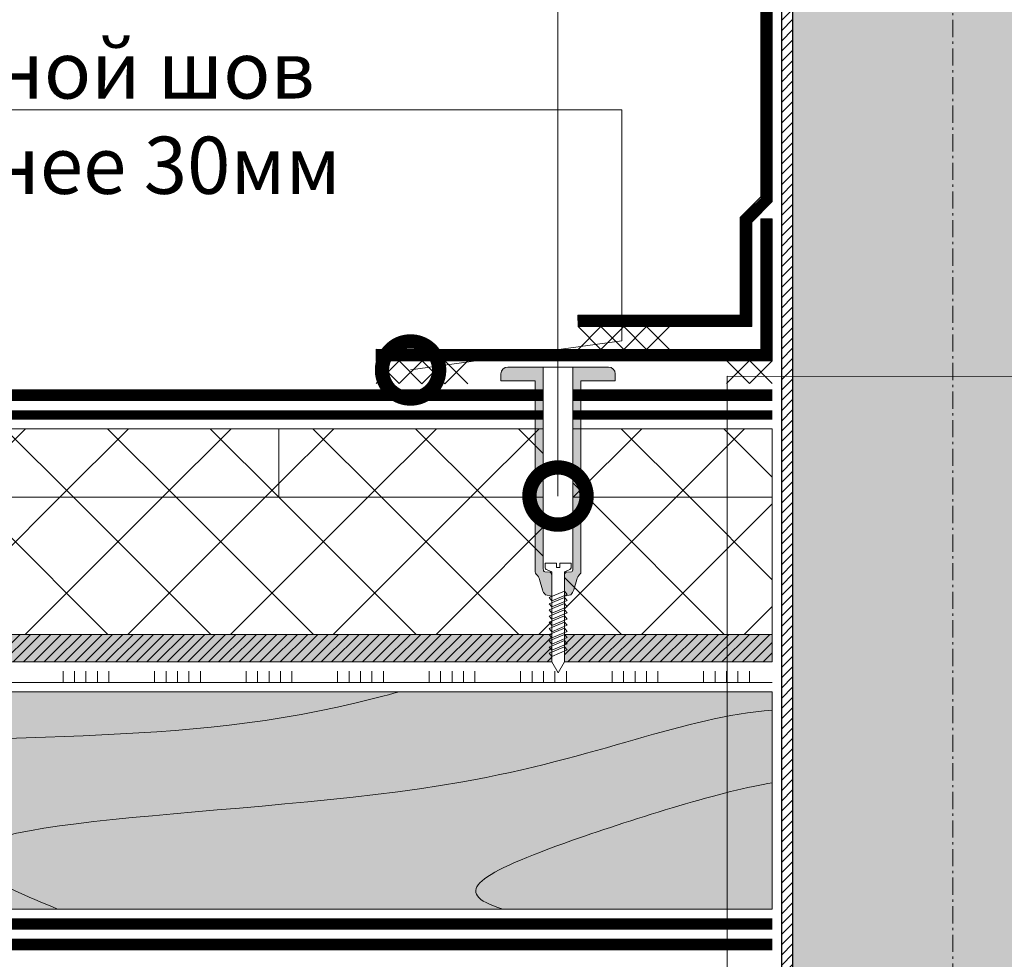
# Model space of a CAD drawing. Units: millimetres. Extents: x 259701 to 349231, y -19226 to 3115.
# Drawn here: x 309193 to 309623, y -7757 to -7346 of the extents above; entities that cross this region are included whole.
import ezdxf
from ezdxf import colors
from ezdxf.entities.mleader import LeaderData, LeaderLine
from ezdxf.math import Vec2, Vec3

# ---------------------------------------------------------------- set-up
doc = ezdxf.new("R2010")
doc.units = ezdxf.units.MM
for name, pattern in [('пунктирнаяX2', [12.7, 0, -12.7]), ('Штрих-пунктирная', [20, 7.5, -2, 1, -2, 7.5]), ('штриховая 50', [1, 0.5, -0.5])]:
    doc.linetypes.add(name, pattern=pattern)
doc.layers.get('0').update_dxf_attribs({"lineweight": 30})
doc.layers.add('TN-АННОТАЦИИ', color=7, linetype='Continuous', lineweight=20, true_color=0x000000)
doc.layers.add('TN-АННОТАЦИИ @ 10', color=7, linetype='Continuous', lineweight=20, true_color=0x000000)
for name, color, linetype, lineweight in [('TN-Геотекстиль иглопробивной', 252, 'Штрих-пунктирная', 30), ('TN-ГИДРОИЗОЛЯЦИЯ ПВХ', 5, 'Continuous', 15), ('TN-ДЕРЕВО', 54, 'Continuous', 30), ('TN-КОНТРБРУС', 30, 'Continuous', 30), ('TN-КРЕПЕЖ', 7, 'Continuous', 15), ('TN-УТЕПЛИТЕЛЬ PIR', 150, 'Continuous', 15), ('TN-УТЕПЛИТЕЛЬ XPS', 252, 'Continuous', 15), ('Ветровлагозащита', 192, 'Continuous', 25), ('Крепеж', 251, 'Continuous', 15), ('ТН_Клей', 1, 'Continuous', 15)]:
    doc.layers.add(name, color=color, linetype=linetype, lineweight=lineweight)
doc.styles.add('Arial', font='ariali.ttf')
doc.styles.add('TN-Текст', font='isocpeur.ttf')
doc.styles.add('TN-Текст-Аннотативный', font='isocpeur.ttf')
pattern_1 = [(44.99999999999999, (-8014.484103923663, 1069.266102095491), (-22.45064030267288, 22.45064030267289), []), (135, (-8014.484103923663, 1069.266102095491), (-22.45064030267289, -22.45064030267288), [])]

# ---------------------------------------------------------------- blocks, each defined once
blk = doc.blocks.new('*U160')
at = {"color": 252, "lineweight": 0, "ltscale": 100, "style": 'Arial', "flags": 9}
for tag, p in [('ТИП', (-24.04878013478674, -63.64416535737472)), ('ОПИСАНИЕ', (5.910105907850532, -65.21424404466185))]:
    blk.add_attdef(tag, p, '', height=25, rotation=267.0000000000022, dxfattribs=at)
at = {"color": 251, "lineweight": 0}
blk.add_wipeout([(-80.78307803753079, 11.441484095807702), (-81.3797079387246, 0.05710739960897104), (-83.04582580891194, 0.14442493721287208), (-83.8575561909646, 0.4351066904864771), (-84.3751523260309, 1.1246691139101452), (-85.1225888511317, 3.1572432797553307), (-124.43146152541253, 5.217334002688917), (-129.0548454492955, 8.263477855738602), (-124.13838017052274, 10.809659397360507), (-84.82950749617189, 8.749568674372254), (-83.87370365253312, 10.69287979488837), (-83.28686406281287, 11.324561194612738), (-82.44919590775771, 11.528801633410021)], dxfattribs=at)
at = {"color": 7}
blk.add_lwpolyline([(-124.1383801705225, 10.80965939736054), (-129.0548454492955, 8.263477855738596), (-124.4314615254125, 5.217334002688931)], dxfattribs=at)
for points in [[(-121.6910859204068, 10.68140261344146), (-119.2455741299182, 3.844044053112058), (-117.7899232294009, 4.869266202593614), (-120.2354350198896, 11.706624762923)], [(-118.9947861765694, 10.54009553158562), (-116.5492743860808, 3.702736971256217), (-115.0936234855635, 4.727959120737772), (-117.5391352760522, 11.56531768106716)], [(-116.2984864327321, 10.39878844972978), (-113.8529746422435, 3.561429889400375), (-112.3973237417262, 4.586652038881931), (-114.8428355322149, 11.42401059921132)], [(-113.6021866888947, 10.25748136787394), (-111.1566748984061, 3.420122807544534), (-109.7010239978888, 4.445344957026089), (-112.1465357883775, 11.28270351735548)], [(-110.9058869450574, 10.1161742860181), (-108.4603751545688, 3.278815725688692), (-107.0047242540515, 4.304037875170247), (-109.4502360445401, 11.14139643549964)], [(-108.20958720122, 9.974867204162255), (-105.7640754107314, 3.137508643832851), (-104.3084245102141, 4.162730793314406), (-106.7539363007028, 11.0000893536438)], [(-105.5132874573827, 9.833560122306412), (-103.0677756668941, 2.99620156197701), (-101.6121247663768, 4.021423711458565), (-104.0576365568654, 10.85878227178796)], [(-102.8169877135453, 9.692253040450572), (-100.3714759230567, 2.854894480121168), (-98.9158250225394, 3.880116629602724), (-101.3613368130281, 10.71747518993211)], [(-100.120687969708, 9.550945958594731), (-97.67517617921933, 2.713587398265327), (-96.21952527870204, 3.738809547746882), (-98.66503706919073, 10.57616810807627)], [(-97.42438822587062, 9.409638876738889), (-94.97887643538198, 2.572280316409485), (-93.52322553486468, 3.597502465891041), (-95.96873732535337, 10.43486102622043)]]:
    blk.add_lwpolyline(points, close=True, dxfattribs=at)
at = {"color": 251, "lineweight": 0}
blk.add_wipeout([(-86.18042920191752, 8.820367480955724), (-84.89910641785269, 9.422082563060906), (-84.66612848987333, 11.777217659900867), (-84.10091160631609, 12.238730585052382), (-83.38480570582064, 12.378932742010445), (4.834016622007823, 7.755580172818338), (4.053786237378716, -5.221370183338133), (-84.06517313697839, -0.6032512097990592), (-84.76270101840993, -0.3889636456107355), (-85.27658034789522, 0.12910231569906117), (-85.26210334594896, 2.495688560825401), (-85.77598267543733, 3.0137545221381323), (-86.47351055687434, 3.228042086337865), (-85.12258885113164, 3.1572432797553613), (-84.3751523260307, 1.1246691139101586), (-83.8575561909644, 0.43510669048649975), (-83.04582580891795, 0.1444249372132287), (-81.37970793872445, 0.057107399609007015), (-81.11802815748507, 5.050255073380594), (-83.11528722699424, 5.154926985866402), (-83.0420168882324, 6.55300833454862), (-81.0447578187545, 6.44833642206445), (-80.7830780375306, 11.441484095807706), (-82.44919590774528, 11.528801633413), (-83.28686406281275, 11.32456119461276), (-83.87370365253288, 10.69287979488836), (-84.82950749617183, 8.749568674372254)], dxfattribs=at)
h = blk.add_hatch(color=1)
h.dxf.hatch_style = 1
edge = h.paths.add_edge_path()
edge.add_line((4.734153668536339, 7.760813768471386), (-83.38480570582063, 12.37893274201045))
edge.add_arc((-83.46330964018308, 10.88098843988493), 1.499999999993562, 87.00000000006196, 143.3099324741075)
edge.add_line((-84.6661284898734, 11.77721765990085), (-84.8991064178527, 9.42208256306095))
edge.add_arc((-86.10192526755301, 10.318311783089), 1.500000000008822, 266.9999999999137, 323.3099324739637, ccw=False)
edge.add_line((-86.18042920192015, 8.820367480948455), (-95.3650490878359, 9.30171301272781))
edge.add_line((-95.3650490878359, 9.30171301272781), (-94.63630258262074, 12.05119257511031))
edge.add_arc((-91.29064955082391, 8.335468447719503), 5.000000000004546, 102.94539590092751, 131.9999999999922, ccw=False)
edge.add_line((-92.41076133527102, 13.20838847480677), (-87.84108350418492, 14.25879561493681))
edge.add_arc((-88.96119528863005, 19.13171564202005), 5.000000000000173, 282.9453959009158, 312.0000000000053)
edge.add_line((-85.6155422568353, 15.41599151463326), (-85.46366585362686, 15.55274164231556))
edge.add_arc((-84.45996994409012, 14.43802440409973), 1.499999999998774, 86.99999999989899, 131.9999999999629, ccw=False)
edge.add_line((-84.38146600972313, 15.93596870623022), (-0.9745847396654881, 11.56479928194554))
edge.add_line((-0.9745847396654949, 11.56479928194554), (-0.1895453960219322, 26.54424230326418))
edge.add_line((-0.1895453960219322, 26.54424230326418), (2.8063432082418, 26.38723443453546))
edge.add_arc((2.649335339513083, 23.39134583027174), 3.000000000000002, -2.999999999997783, 87.00000000000222, ccw=False)
edge.add_line((5.645223943776812, 23.23433796154302), (3.342441869081759, -20.70536156765795))
edge.add_arc((0.3465532648214737, -20.54835369893306), 2.999999999996362, 267.0000000000718, 357.00000000007185, ccw=False)
edge.add_line((0.1895453960965865, -23.54424230319334), (-2.806343208167141, -23.38723443446463))
edge.add_line((-2.806343208167141, -23.38723443446463), (-2.021303864530846, -8.407791413145603))
edge.add_line((-2.021303864530846, -8.407791413145603), (-85.42818513458856, -4.036621988860908))
edge.add_arc((-85.34968120022374, -2.5386776867392), 1.499999999989882, 221.9999999999005, 266.99999999996436, ccw=False)
edge.add_line((-86.46439843843406, -3.542373596268784), (-86.60114856611635, -3.390497193060341))
edge.add_arc((-90.31687269350346, -6.736150224854748), 5.000000000000177, 41.99999999999996, 71.05460409908953)
edge.add_line((-88.693538156556, -2.007008127057789), (-93.12838537018709, -0.4846938258359099))
edge.add_arc((-91.50505083323722, 4.244448271964686), 5.000000000004406, 222.0000000000122, 251.0546040990769, ccw=False)
edge.add_line((-95.22077496062676, 0.8987952401666561), (-95.65813044279591, 3.709387618107276))
edge.add_line((-95.65813044279591, 3.709387618107276), (-86.47351055687291, 3.228042086327526))
edge.add_arc((-86.55201449123867, 1.730097784193691), 1.500000000002042, 30.69006752590269, 86.99999999995288, ccw=False)
edge.add_line((-85.26210334594897, 2.495688560825418), (-85.27658034789523, 0.1291023156990638))
edge.add_arc((-83.9866692026128, 0.894693092326214), 1.499999999993466, 210.690067525894, 266.9999999999395)
edge.add_line((-84.06517313697846, -0.6032512097990361), (4.053786237378588, -5.221370183338103))
edge.add_line((4.053786237378583, -5.221370183338103), (4.734153668536339, 7.760813768471386))
at = {"color": 1}
blk.add_lwpolyline([(4.734153668536339, 7.760813768471386), (-83.38480570582063, 12.37893274201045, 0.2507648909334279), (-84.6661284898734, 11.77721765990085), (-84.8991064178527, 9.42208256306095, -0.2507648909334494), (-86.18042920192015, 8.820367480948455), (-95.3650490878359, 9.30171301272781), (-94.63630258262074, 12.05119257511031, -0.1274581865797317), (-92.41076133527102, 13.20838847480677), (-87.84108350418492, 14.25879561493681, 0.1274581865798418), (-85.6155422568353, 15.41599151463326), (-85.46366585362686, 15.55274164231556, -0.198912367379948), (-84.38146600972313, 15.93596870623022), (-0.9745847396654949, 11.56479928194554), (-0.1895453960219322, 26.54424230326418), (2.8063432082418, 26.38723443453546, -0.414213562373095), (5.645223943776812, 23.23433796154302), (3.342441869081759, -20.70536156765795, -0.414213562373095), (0.1895453960965865, -23.54424230319334), (-2.806343208167141, -23.38723443446463), (-2.021303864530846, -8.407791413145603), (-85.42818513458856, -4.036621988860908, -0.198912367379948), (-86.46439843843406, -3.542373596268784), (-86.60114856611635, -3.390497193060341, 0.1274581865798418), (-88.693538156556, -2.007008127057789), (-93.12838537018709, -0.4846938258359099, -0.1274581865797317), (-95.22077496062676, 0.8987952401666561), (-95.65813044279591, 3.709387618107276), (-86.47351055687291, 3.228042086327526, -0.2507648909334494), (-85.26210334594897, 2.495688560825418), (-85.27658034789523, 0.1291023156990638, 0.2507648909334279), (-84.06517313697846, -0.6032512097990361), (4.053786237378583, -5.221370183338103)], format="xyb", close=True, dxfattribs=at)
at = {"color": 7}
blk.add_lwpolyline([(-124.4314615254125, 5.217334002688931), (-85.1225888511316, 3.157243279755371), (-84.37515232603069, 1.124669113910164, 0.3000622232486483), (-83.04582580891186, 0.1444249372129152), (-81.37970793869964, 0.05710739960771782), (-81.11802815748511, 5.050255073380606), (-83.11528722699411, 5.154926985870044), (-83.04201688825277, 6.553008334549696), (-81.04475781874517, 6.448336422034823), (-80.78307803753064, 11.44148409580769), (-82.44919590775764, 11.52880163341002, 0.3000622232492791), (-83.87370365253638, 10.69287979488134), (-84.82950749617179, 8.749568674372284), (-124.1383801705226, 10.80965939736051)], format="xyb", dxfattribs=at)
blk = doc.blocks.new('*U162')
at = {"color": 1, "ltscale": 100}
for points in [[(10, 0), (10, 5)], [(15, 0), (15, 5)], [(20, 0), (20, 5)], [(25, 0), (25, 5)], [(30, 0), (30, 5)], [(50, 6.531449595452553e-16), (50, 5.000000000000001)], [(55, 6.531449595452553e-16), (55, 5.000000000000001)], [(60, 6.531449595452553e-16), (60, 5.000000000000001)], [(65, 6.531449595452553e-16), (65, 5.000000000000001)], [(70, 6.531449595452553e-16), (70, 5.000000000000001)], [(90, 1.306289919090511e-15), (90, 5.000000000000001)], [(95, 1.306289919090511e-15), (95, 5.000000000000001)], [(100, 1.306289919090511e-15), (100, 5.000000000000001)], [(105, 1.306289919090511e-15), (105, 5.000000000000001)], [(110, 1.306289919090511e-15), (110, 5.000000000000001)], [(130, 1.959434878635766e-15), (130, 5.000000000000002)], [(135, 1.959434878635766e-15), (135, 5.000000000000002)], [(140, 1.959434878635766e-15), (140, 5.000000000000002)], [(145, 1.959434878635766e-15), (145, 5.000000000000002)], [(150, 1.959434878635766e-15), (150, 5.000000000000002)], [(170, 2.612579838181021e-15), (170, 5.000000000000003)], [(175, 2.612579838181021e-15), (175, 5.000000000000003)], [(180, 2.612579838181021e-15), (180, 5.000000000000003)], [(185, 2.612579838181021e-15), (185, 5.000000000000003)], [(190, 2.612579838181021e-15), (190, 5.000000000000003)], [(210, 3.265724797726277e-15), (210, 5.000000000000004)], [(215, 3.265724797726277e-15), (215, 5.000000000000004)], [(220, 3.265724797726277e-15), (220, 5.000000000000004)], [(225, 3.265724797726277e-15), (225, 5.000000000000004)], [(230, 3.265724797726277e-15), (230, 5.000000000000004)], [(250, 3.918869757271532e-15), (250, 5.000000000000004)], [(255, 3.918869757271532e-15), (255, 5.000000000000004)], [(260, 3.918869757271532e-15), (260, 5.000000000000004)], [(265, 3.918869757271532e-15), (265, 5.000000000000004)], [(270, 3.918869757271532e-15), (270, 5.000000000000004)], [(290, 4.572014716816787e-15), (290, 5.000000000000004)], [(295, 4.572014716816787e-15), (295, 5.000000000000004)], [(300, 4.572014716816787e-15), (300, 5.000000000000004)], [(305, 4.572014716816787e-15), (305, 5.000000000000004)], [(310, 4.572014716816787e-15), (310, 5.000000000000004)], [(557.0992821569705, 6.647371104382926e-15), (0, -2.449293598294707e-15)]]:
    blk.add_lwpolyline(points, dxfattribs=at)
blk = doc.blocks.new('_DotSmall')
at = {"color": 0, "linetype": 'ByBlock', "const_width": 0.5}
blk.add_lwpolyline([(-0.0625, 0, 1), (0.0625, 0, 1)], format="xyb", close=True, dxfattribs=at)

msp = doc.modelspace()

# ---------------------------------------------------------------- hatches: boundary and pattern name
at = {"lineweight": 13}
h = msp.add_hatch(dxfattribs=at)
h.set_pattern_fill('ANSI31', color=256)
h.set_pattern_definition([(45, (277702.2522004542, -9462.930325350415), (-2.245064030267288, 2.245064030267288), [])])
h.paths.add_polyline_path([(309530.5727541231, -7098.762816033595), (309525.5727541232, -7098.762816033595), (309525.5727071431, -8229.91754009666), (309530.5727071431, -8229.917540096656)])
at = {"linetype": 'Continuous', "lineweight": 15}
h = msp.add_hatch(color=256, dxfattribs=at)
h.dxf.hatch_style = 1
h.set_gradient(color1=(147, 149, 152), name='CYLINDER')
h.paths.add_polyline_path([(309530.5727541231, -7098.762825216127), (309600.572815565, -7098.762839523541), (309608.920706115, -7098.762848238737), (309620.5728625451, -7098.762849243176), (309670.5727306332, -7098.762856128404), (309670.5727658682, -8250.5236263401), (309530.5727423782, -8250.523615144788)])
at = {"layer": 'TN-ДЕРЕВО', "lineweight": 0, "true_color": 0xfeeab9}
h = msp.add_hatch(color=254, dxfattribs=at)
h.dxf.hatch_style = 1
h.paths.add_polyline_path([(309003.9118336022, -7614.755296378458), (309521.572728252, -7614.755296378449), (309521.572728252, -7626.755296378449), (309003.9118336022, -7626.755296378458)])
at = {"layer": 'TN-ДЕРЕВО', "lineweight": 0, "transparency": 33554559}
h = msp.add_hatch(dxfattribs=at)
h.set_pattern_fill('ANSI31', color=0)
h.set_pattern_definition([(45, (43200.65735537972, -10337.18355408278), (-2.245064030267288, 2.245064030267288), [])])
h.paths.add_polyline_path([(309003.9118336022, -7614.755296378458), (309521.572728252, -7614.755296378449), (309521.572728252, -7626.755296378449), (309003.9118336022, -7626.755296378458)])
at = {"layer": 'TN-ДЕРЕВО', "lineweight": 0, "true_color": 0xfeeab9, "transparency": 33554559}
h = msp.add_hatch(color=254, dxfattribs=at)
h.dxf.hatch_style = 1
h.paths.add_polyline_path([(309521.572728252, -7639.760546426615), (308983.3057534685, -7639.756122320337), (308983.3057534685, -7734.746921906973), (309521.572728252, -7734.751346013251)])
at = {"layer": 'TN-УТЕПЛИТЕЛЬ XPS', "lineweight": 0, "true_color": 0x000000, "transparency": 33554559}
h = msp.add_hatch(dxfattribs=at)
h.set_pattern_fill('ANSI37', color=18, scale=10, angle=-1.272221872585407e-14)
h.set_pattern_definition(pattern_1)
h.paths.add_polyline_path([(309003.9118336022, -7524.755296378456), (309305.9118336022, -7524.755296378456), (309305.9118336022, -7554.755296378456), (309003.9118336022, -7554.755296378456)])
h = msp.add_hatch(dxfattribs=at)
h.set_pattern_fill('ANSI37', color=18, scale=10, angle=-1.272221872585407e-14)
h.set_pattern_definition(pattern_1)
h.paths.add_polyline_path([(309305.9118336022, -7524.755296378456), (309521.5727282521, -7524.755296378464), (309521.5727282521, -7554.755296378464), (309305.9118336022, -7554.755296378456)])
h = msp.add_hatch(dxfattribs=at)
h.set_pattern_fill('ANSI37', color=18, scale=10, angle=-1.272221872585407e-14)
h.set_pattern_definition(pattern_1)
h.paths.add_polyline_path([(309127.131165898, -7554.755296378451), (309521.5727282521, -7554.755296378442), (309521.5727282521, -7614.755296378455), (309127.131165898, -7614.755296378464)])

# ---------------------------------------------------------------- linework, layer by layer
at = {"linetype": 'Штрих-пунктирная', "lineweight": 15}
msp.add_lwpolyline([(309600.5727071431, -8328.538435003931), (309600.5727541232, -7038.299342486753)], dxfattribs=at)
msp.add_lwpolyline([(309530.5727541231, -7098.762816033595), (309525.5727541232, -7098.762816033595), (309525.5727071431, -8229.91754009666), (309530.5727071431, -8229.917540096656)], close=True)
at = {"layer": 'TN-Геотекстиль иглопробивной', "const_width": 4}
msp.add_lwpolyline([(309003.9118336022, -7518.755305987914), (309521.572728252, -7518.755305987923)], dxfattribs=at)
at = {"layer": 'TN-ГИДРОИЗОЛЯЦИЯ ПВХ', "linetype": 'Continuous'}
for p, q in [((309521.572731385, -7425.481035361341), (309521.5727313913, -7308.481034510931)), ((309516.572731385, -7423.409967551996), (309516.5727313913, -7310.552102322827)), ((309507.5709678199, -7432.411731132668), (309516.572731385, -7423.409967551996)), ((309516.572731385, -7423.409967551996), (309521.572731385, -7425.481035361341)), ((309512.5744949722, -7434.479271789629), (309521.572731385, -7425.481035361341)), ((309507.5685420852, -7475.13192178777), (309507.5709678199, -7432.411731132668)), ((309507.5709678199, -7432.411731132668), (309512.5744949722, -7434.479271789629)), ((309516.5727313914, -7432.985245191323), (309521.5727313914, -7432.985245191323)), ((309516.5727313912, -7490.108221454748), (309516.5727313914, -7432.985245191323)), ((309521.5727313912, -7495.025582517641), (309521.5727313914, -7432.985245191323)), ((309512.5769207068, -7480.04914320697), (309512.5744949722, -7434.479271789629)), ((309436.5828954761, -7475.09087964727), (309436.6662172378, -7480.09018534747)), ((309436.5828954761, -7475.09087964727), (309507.5685420852, -7475.13192178777)), ((309507.5685420852, -7475.13192178777), (309512.5769207068, -7480.04914320697)), ((309436.6662172378, -7480.09018534747), (309512.5769207068, -7480.04914320697)), ((309348.3783071983, -7490.067249136095), (309348.46162896, -7495.066554836294)), ((309348.3783071983, -7490.067249136095), (309516.5727313912, -7490.108221454748)), ((309516.5727313912, -7490.108221454748), (309521.5727313912, -7495.025582517641)), ((309348.46162896, -7495.066554836294), (309521.5727313912, -7495.025582517641))]:
    msp.add_line(p, q, dxfattribs=at)
at = {"layer": 'TN-ГИДРОИЗОЛЯЦИЯ ПВХ', "linetype": 'пунктирнаяX2'}
for p, q in [((309519.072731385, -7424.445501456668), (309519.0727313913, -7309.516568416881)), ((309510.0727313961, -7433.44550146115), (309519.072731385, -7424.445501456668)), ((309519.0727313912, -7492.566901986194), (309519.0727313914, -7432.985245191323)), ((309510.0727313961, -7477.59053249737), (309510.0727313961, -7433.44550146115)), ((309436.6245563569, -7477.59053249737), (309510.0727313961, -7477.59053249737)), ((309348.4199680792, -7492.566901986194), (309519.0727313912, -7492.566901986194))]:
    msp.add_line(p, q, dxfattribs=at)
at = {"layer": 'TN-ГИДРОИЗОЛЯЦИЯ ПВХ', "linetype": 'штриховая 50', "ltscale": 10, "const_width": 5}
for points in [[(309436.6245563569, -7477.59053249737), (309510.0727313961, -7477.59053249737), (309510.0727313961, -7433.44550146115), (309519.072731385, -7424.445501456668), (309519.0727313913, -7309.516568416881), (309510.0727313914, -7300.516568417179), (309510.0727313914, -7249.481034511233)], [(309348.4199680792, -7492.566901986194), (309519.0727313912, -7492.566901986194), (309519.0727313914, -7432.985245191323)], [(309003.9118336022, -7510.10090161536), (309521.572728252, -7510.100901615357)]]:
    msp.add_lwpolyline(points, dxfattribs=at)
at = {"layer": 'TN-ДЕРЕВО', "color": 0, "lineweight": 0}
msp.add_lwpolyline([(309003.9118336022, -7614.755296378458), (309521.572728252, -7614.755296378449), (309521.572728252, -7626.755296378449), (309003.9118336022, -7626.755296378458)], close=True, dxfattribs=at)
at = {"layer": 'TN-ДЕРЕВО', "color": 0, "lineweight": 0, "transparency": 33554534}
msp.add_lwpolyline([(308983.3057534685, -7734.751346013239), (309521.570240121, -7734.75529637845), (309521.572728252, -7639.760546426615), (308983.3057534686, -7639.751698214071)], close=True, dxfattribs=at)
at = {"layer": 'TN-ДЕРЕВО', "color": 0, "lineweight": 0, "transparency": 33554559}
for points, knots in [([(309358.4902784413, -7639.751061912344), (309352.146773066, -7641.512955908198), (309259.1337416738, -7665.965990644412), (309159.243956014, -7653.088391466886), (309004.2819483668, -7674.861900777934), (308983.3057534686, -7680.18169211876)], [273.4751993515242, 273.4751993515242, 273.4751993515242, 273.4751993515242, 293.6144511851621, 570.9799697471991, 639.3336986568452, 639.3336986568452, 639.3336986568452, 639.3336986568452]), ([(309521.5720103153, -7647.879774564853), (309483.0893240754, -7650.568463368062), (309386.5732883959, -7697.292674590962), (309115.4029041039, -7692.842768929846), (309195.4124778155, -7729.209962654464), (309209.170516988, -7734.752758151426)], [148.137844860248, 148.137844860248, 148.137844860248, 148.137844860248, 283.9220584516892, 496.469385961269, 535.891330968365, 535.891330968365, 535.891330968365, 535.891330968365]), ([(309521.5714841865, -7679.597806713214), (309501.5705815691, -7682.64926097009), (309402.7612262337, -7713.389936217885), (309379.726501458, -7727.509554294247), (309403.8036214014, -7734.75433953249)], [148.137844860248, 148.137844860248, 148.137844860248, 148.137844860248, 283.9220584516892, 485.2410575724494, 485.2410575724494, 485.2410575724494, 485.2410575724494])]:
    msp.add_open_spline(points, degree=3, knots=knots, dxfattribs=at)
at = {"layer": 'TN-КОНТРБРУС', "linetype": 'пунктирнаяX2', "transparency": 33554534}
msp.add_line((309521.5857810046, -7741.25999880894), (309003.9118341143, -7741.259998808938), dxfattribs=at)
at = {"layer": 'TN-КОНТРБРУС', "ltscale": 10, "transparency": 33554534, "const_width": 5}
msp.add_lwpolyline([(309521.5857810046, -7741.25999880894), (309003.9118341143, -7741.259998808932)], dxfattribs=at)
at = {"layer": 'TN-УТЕПЛИТЕЛЬ PIR', "color": 18, "lineweight": 9, "true_color": 0x000000, "transparency": 33554559}
for points in [[(309003.9118336022, -7524.755296378456), (309305.9118336022, -7524.755296378456), (309305.9118336022, -7554.755296378456), (309003.9118336022, -7554.755296378456)], [(309305.9118336022, -7524.755296378456), (309521.5727282521, -7524.755296378464), (309521.5727282521, -7554.755296378464), (309305.9118336022, -7554.755296378456)], [(309127.131165898, -7554.755296378451), (309521.5727282521, -7554.755296378442), (309521.5727282521, -7614.755296378455), (309127.131165898, -7614.755296378464)]]:
    msp.add_lwpolyline(points, close=True, dxfattribs=at)
at = {"layer": 'Ветровлагозащита', "ltscale": 10, "const_width": 5}
msp.add_lwpolyline([(309521.572728252, -7750.255296378449), (309003.9118336022, -7750.255296378447)], dxfattribs=at)
at = {"layer": 'Крепеж', "color": 1}
for points in [[(309446.6662135505, -7480.098772964082), (309436.6576296212, -7490.090181660113)], [(309436.6662172378, -7480.09018534747), (309446.6576259338, -7490.098769276718)], [(309456.666209863, -7480.107360580687), (309446.6576259338, -7490.098769276718)], [(309446.6662135505, -7480.098772964075), (309456.6576222464, -7490.107356893326)], [(309466.6662061757, -7480.115948197295), (309456.6576222464, -7490.107356893326)], [(309456.666209863, -7480.10736058068), (309466.6576185591, -7490.115944509931)], [(309476.6662024884, -7480.1245358139), (309466.6576185591, -7490.115944509931)], [(309466.6662061757, -7480.115948197288), (309476.6576148717, -7490.124532126536)], [(309358.4616252726, -7495.075142452906), (309348.4530413434, -7505.066551148937)], [(309348.46162896, -7495.066554836294), (309358.453037656, -7505.075138765542)], [(309368.4616215853, -7495.083730069511), (309358.453037656, -7505.075138765542)], [(309358.4616252726, -7495.075142452899), (309368.4530339687, -7505.08372638215)], [(309378.461617898, -7495.09231768612), (309368.4530339687, -7505.08372638215)], [(309368.4616215853, -7495.083730069504), (309378.4530302814, -7505.092313998755)], [(309388.4616142105, -7495.100905302725), (309378.4530302814, -7505.092313998755)], [(309378.461617898, -7495.092317686112), (309388.453026594, -7505.10090161536)], [(309511.5727350785, -7495.016994901036), (309501.5641511492, -7505.008403597067)], [(309501.5727387659, -7495.00840728442), (309511.5641474619, -7505.016991213672)], [(309521.5727313912, -7495.025582517641), (309511.5641474619, -7505.016991213672)], [(309511.5727350785, -7495.016994901029), (309521.5641437746, -7505.025578830277)]]:
    msp.add_lwpolyline(points, dxfattribs=at)

# ---------------------------------------------------------------- block references
at = {"layer": 'ТН_Клей', "ltscale": 100, "xscale": -1}
msp.add_blockref('*U162', (309521.572728252, -7635.755296378449), dxfattribs=at)

# ---------------------------------------------------------------- texts
at = {"layer": 'TN-АННОТАЦИИ', "color": 0, "insert": (308909.8632032101, -5740.693025081088), "char_height": 25, "attachment_point": 1, "style": 'TN-Текст-Аннотативный'}
msp.add_mtext_dynamic_manual_height_columns('\\pi-75,l100,t100;{\\C256;1.^IПредусмотреть увеличение уклона к воронке до 5% в радиусе не менее 500 мм вокруг нее. Рекомендуется предусматривать заглубление воронки на 20-30 мм относительно уровня кровли.\\P2.^IСоединение водосточной воронки с канализационной трубой осуществляется, например, с помощью электросварной соединительной муфты. Данный элемент подбирается и поставляется сторонними производителями. Узел соединения необходимо выполнять в соответствии с проектом и технологией монтажа производителя.}', width=1827.457261630363, gutter_width=20358.2008057565, heights=[0], dxfattribs=at)

# ---------------------------------------------------------------- leaders
at = {"layer": 'TN-АННОТАЦИИ @ 10'}
ml = msp.add_multileader_mtext('Standard', dxfattribs=at)
ml.set_content('Сварной шов \\Pне менее 10мм', color=256, style='TN-Текст')
ml.set_leader_properties(color=256, linetype='ByLayer', lineweight=-1)
ml.set_arrow_properties(name='DOTSMALL')
ml.build(insert=Vec2(0, 0))
ml.multileader.update_dxf_attribs({"text_left_attachment_type": 6, "text_right_attachment_type": 6, "dogleg_length": 100, "arrow_head_size": 50, "scale": 10})
ctx = ml.context
ctx.base_point, ctx.scale, ctx.char_height, ctx.arrow_head_size, ctx.landing_gap_size, ctx.plane_origin = Vec3(309728.9551911784, -8285.563881962702), 10, 25, 50, 0, Vec3(307592.8509283673, -10139.07309426441)
ctx.left_attachment, ctx.right_attachment, ctx.text_align_type = 6, 6, 1
notes = []
notes.append((ctx, [(1, (1, 1, 0), (309695.5231343898, -8285.563881962702), (1, 0), 33.43205678858621, [(2, [(309695.5231343897, -7501.905618906581), (309501.8188927808, -7501.830296121001), (309501.8188927808, -8285.563881962378), (309695.5231341344, -8285.563882343522)], 0, [])])]))
ctx.mtext.insert, ctx.mtext.alignment, ctx.mtext.line_spacing_style, ctx.mtext.flow_direction = Vec3(309838.9551911784, -8255.563881962702), 2, 2, 5
for ctx, leaders in notes:
    for number, flags, end, landing, length, lines in leaders:
        leader = LeaderData()
        leader.index, (leader.has_last_leader_line, leader.has_dogleg_vector, leader.attachment_direction) = number, flags
        leader.last_leader_point, leader.dogleg_vector, leader.dogleg_length = Vec3(end), Vec3(landing), length
        for number, points, colour, breaks in lines:
            line = LeaderLine()
            line.index, line.vertices, line.color, line.breaks = number, Vec3.list(points), colors.encode_raw_color(colour), breaks
            leader.lines.append(line)
        ctx.leaders.append(leader)

# ---------------------------------------------------------------- next in the draw order: block references
at = {"layer": 'TN-КРЕПЕЖ', "ltscale": 100, "rotation": 92.99999999999773}
msp.add_blockref('*U160', (309429.4572283122, -7502.221309682362), dxfattribs=at)

# ---------------------------------------------------------------- next in the draw order: leaders
at = {"layer": 'TN-АННОТАЦИИ @ 10'}
ml = msp.add_multileader_mtext('Standard', dxfattribs=at)
ml.set_content('\\A1;Полимерная мембрана LOGICROOF V-RP 1,5 мм', color=256, style='TN-Текст')
ml.set_leader_properties(color=256, linetype='ByLayer', lineweight=-1)
ml.set_arrow_properties(name='DOTSMALL')
ml.build(insert=Vec2(0, 0))
ml.multileader.update_dxf_attribs({"text_left_attachment_type": 6, "text_right_attachment_type": 6, "dogleg_length": 100, "arrow_head_size": 50, "scale": 10})
ctx = ml.context
ctx.base_point, ctx.scale, ctx.char_height, ctx.arrow_head_size, ctx.landing_gap_size, ctx.plane_origin = Vec3(309986.3289403757, -6934.221782606879), 10, 25, 50, 0, Vec3(307862.5684724294, -8029.865194778293)
ctx.left_attachment, ctx.right_attachment = 6, 6
notes = []
notes.append((ctx, [(1, (1, 1, 0), (309965.1011410205, -6934.221782606879), (1, 0), 21.22779935519623, [(1, [(309965.1011410205, -7510.100901615357)], 0, [])])]))
ctx.mtext.insert, ctx.mtext.width, ctx.mtext.line_spacing_style, ctx.mtext.flow_direction = Vec3(309986.3289403757, -6901.721782606879), 903.7633707326604, 2, 5
ml = msp.add_multileader_mtext('Standard', dxfattribs=at)
ml.set_content('\\A1;Лента ТЕХНОНИКОЛЬ АЛЬФА КОНТРБРУС', color=256, style='TN-Текст')
ml.set_leader_properties(color=256, linetype='ByLayer', lineweight=-1)
ml.set_arrow_properties(name='DOTSMALL')
ml.build(insert=Vec2(0, 0))
ml.multileader.update_dxf_attribs({"text_left_attachment_type": 6, "text_right_attachment_type": 6, "dogleg_length": 100, "arrow_head_size": 50, "scale": 10})
ctx = ml.context
ctx.base_point, ctx.scale, ctx.char_height, ctx.arrow_head_size, ctx.landing_gap_size, ctx.plane_origin = Vec3(312334.1483718942, -7142.140070437236), 10, 25, 50, 0, Vec3(310210.3867348051, -8197.783482608651)
ctx.left_attachment, ctx.right_attachment, ctx.text_align_type = 6, 6, 2
notes.append((ctx, [(1, (1, 1, 0), (312312.920572539, -7142.140070437236), (1, 0), 21.22779935523988, [(1, [(312312.920572539, -7709.019179836258)], 0, [])])]))
ctx.mtext.insert, ctx.mtext.width, ctx.mtext.alignment, ctx.mtext.line_spacing_style, ctx.mtext.flow_direction = Vec3(312979.1483718942, -7112.140070437236), 678.253936049412, 3, 2, 5
ml = msp.add_multileader_mtext('Standard', dxfattribs=at)
ml.set_content('\\A1;Лента ТЕХНОНИКОЛЬ АЛЬФА КОНТРБРУС', color=256, style='TN-Текст')
ml.set_leader_properties(color=256, linetype='ByLayer', lineweight=-1)
ml.set_arrow_properties(name='DOTSMALL')
ml.build(insert=Vec2(0, 0))
ml.multileader.update_dxf_attribs({"text_left_attachment_type": 6, "text_right_attachment_type": 6, "dogleg_length": 100, "arrow_head_size": 50, "scale": 10})
ctx = ml.context
ctx.base_point, ctx.scale, ctx.char_height, ctx.arrow_head_size, ctx.landing_gap_size, ctx.plane_origin = Vec3(309986.3289403758, -7174.221782606877), 10, 25, 50, 0, Vec3(307862.5673032866, -8229.865194778293)
ctx.left_attachment, ctx.right_attachment, ctx.text_align_type = 6, 6, 2
notes.append((ctx, [(1, (1, 1, 0), (309965.1011410205, -7174.221782606877), (1, 0), 21.22779935523988, [(1, [(309965.1011410205, -7741.100892005899)], 0, [])])]))
ctx.mtext.insert, ctx.mtext.width, ctx.mtext.alignment, ctx.mtext.line_spacing_style, ctx.mtext.flow_direction = Vec3(310631.3289403758, -7144.221782606877), 678.253936049412, 3, 2, 5
ml = msp.add_multileader_mtext('Standard', dxfattribs=at)
ml.set_content('{\\C0;Пленка ТЕХНОНИКОЛЬ АЛЬФА Барьер 4.0}', color=256, style='TN-Текст')
ml.set_leader_properties(color=256, linetype='ByLayer', lineweight=-1)
ml.set_arrow_properties(name='DOTSMALL')
ml.build(insert=Vec2(0, 0))
ml.multileader.update_dxf_attribs({"text_left_attachment_type": 6, "text_right_attachment_type": 6, "dogleg_length": 100, "arrow_head_size": 50, "scale": 10})
ctx = ml.context
ctx.base_point, ctx.scale, ctx.char_height, ctx.arrow_head_size, ctx.landing_gap_size, ctx.plane_origin = Vec3(312334.1483718941, -7260.444236829234), 10, 25, 50, 0, Vec3(310210.4111906964, -8316.087649000649)
ctx.left_attachment, ctx.right_attachment, ctx.text_align_type = 6, 6, 2
notes.append((ctx, [(1, (1, 1, 0), (312312.920572539, -7260.444236829234), (1, 0), 21.22779935512347, [(1, [(312312.9205725375, -7971.156229250676)], 0, [])])]))
ctx.mtext.insert, ctx.mtext.width, ctx.mtext.alignment, ctx.mtext.line_spacing_style, ctx.mtext.flow_direction = Vec3(312984.1483718941, -7227.944236829234), 987.3580915963976, 3, 2, 5
ml = msp.add_multileader_mtext('Standard', dxfattribs=at)
ml.set_content('{\\C0;Пленка ТЕХНОНИКОЛЬ АЛЬФА Барьер 4.0}', color=256, style='TN-Текст')
ml.set_leader_properties(color=256, linetype='ByLayer', lineweight=-1)
ml.set_arrow_properties(name='DOTSMALL')
ml.build(insert=Vec2(0, 0))
ml.multileader.update_dxf_attribs({"text_left_attachment_type": 6, "text_right_attachment_type": 6, "dogleg_length": 100, "arrow_head_size": 50, "scale": 10})
ctx = ml.context
ctx.base_point, ctx.scale, ctx.char_height, ctx.arrow_head_size, ctx.landing_gap_size, ctx.plane_origin = Vec3(309986.3289403756, -7292.525948998875), 10, 25, 50, 0, Vec3(307862.5917591779, -8348.16936117029)
ctx.left_attachment, ctx.right_attachment, ctx.text_align_type = 6, 6, 2
notes.append((ctx, [(1, (1, 1, 0), (309965.1011410205, -7292.525948998875), (1, 0), 21.22779935512347, [(1, [(309965.101141019, -8003.237941420317)], 0, [])])]))
ctx.mtext.insert, ctx.mtext.width, ctx.mtext.alignment, ctx.mtext.line_spacing_style, ctx.mtext.flow_direction = Vec3(310636.3289403756, -7260.025948998875), 987.3580915963976, 3, 2, 5
ml = msp.add_multileader_mtext('Standard', dxfattribs=at)
ml.set_content('{\\C7;Телескопический крепеж\\P\\A1;\\C256;ТЕХНОНИКОЛЬ}', color=256, style='TN-Текст')
ml.set_leader_properties(color=256, linetype='ByLayer', lineweight=-1)
ml.set_arrow_properties(name='DOTSMALL')
ml.build(insert=Vec2(0, 0))
ml.multileader.update_dxf_attribs({"text_left_attachment_type": 6, "text_right_attachment_type": 6, "dogleg_length": 100, "arrow_head_size": 50, "scale": 10})
ctx = ml.context
ctx.base_point, ctx.scale, ctx.char_height, ctx.arrow_head_size, ctx.landing_gap_size, ctx.plane_origin = Vec3(308993.117732133, -7293.629941755426), 10, 25, 50, 0, Vec3(311488.9440330514, -7332.731505041265)
ctx.left_attachment, ctx.right_attachment, ctx.text_align_type = 6, 6, 1
notes.append((ctx, [(1, (1, 1, 0), (309427.9008037244, -7293.629941755426), (-1, 0), 54.78307159134245, [(1, [(309427.9008037252, -7554.209461312756)], 0, [])])]))
ctx.mtext.insert, ctx.mtext.alignment, ctx.mtext.line_spacing_style, ctx.mtext.flow_direction = Vec3(309183.117732133, -7263.629941755426), 2, 2, 5
ml = msp.add_multileader_mtext('Standard', dxfattribs=at)
ml.set_content('\\A1;Лента ТЕХНОНИКОЛЬ АЛЬФА КОНТРБРУС', color=256, style='TN-Текст')
ml.set_leader_properties(color=256, linetype='ByLayer', lineweight=-1)
ml.set_arrow_properties(name='DOTSMALL')
ml.build(insert=Vec2(0, 0))
ml.multileader.update_dxf_attribs({"text_left_attachment_type": 6, "text_right_attachment_type": 6, "dogleg_length": 100, "arrow_head_size": 50, "scale": 10})
ctx = ml.context
ctx.base_point, ctx.scale, ctx.char_height, ctx.arrow_head_size, ctx.landing_gap_size, ctx.plane_origin = Vec3(314593.6488700505, -7293.58718364205), 10, 25, 50, 0, Vec3(312469.8872329614, -8349.230595813464)
ctx.left_attachment, ctx.right_attachment, ctx.text_align_type = 6, 6, 2
notes.append((ctx, [(1, (1, 1, 0), (314572.4210706953, -7293.58718364205), (1, 0), 21.22779935523988, [(1, [(314572.4210706953, -7860.466293041072)], 0, [])])]))
ctx.mtext.insert, ctx.mtext.width, ctx.mtext.alignment, ctx.mtext.line_spacing_style, ctx.mtext.flow_direction = Vec3(315238.6488700505, -7263.58718364205), 678.253936049412, 3, 2, 5
ml = msp.add_multileader_mtext('Standard', dxfattribs=at)
ml.set_content('Сварной шов \\Pне менее 30мм', color=256, style='TN-Текст')
ml.set_leader_properties(color=256, linetype='ByLayer', lineweight=-1)
ml.set_arrow_properties(name='DOTSMALL')
ml.build(insert=Vec2(0, 0))
ml.multileader.update_dxf_attribs({"text_left_attachment_type": 6, "text_right_attachment_type": 6, "dogleg_length": 100, "arrow_head_size": 50, "scale": 10})
ctx = ml.context
ctx.base_point, ctx.scale, ctx.char_height, ctx.arrow_head_size, ctx.landing_gap_size, ctx.plane_origin = Vec3(309098.4323606876, -7385.42793952483), 10, 25, 50, 0, Vec3(311466.1294115255, -9394.205534836008)
ctx.left_attachment, ctx.right_attachment, ctx.text_align_type = 6, 6, 1
notes.append((ctx, [(1, (1, 1, 0), (309363.457205503, -7385.42793952483), (-1, 0), 40.02484481531255, [(2, [(309363.4572055031, -7499.098474322363), (309455.8394063994, -7486.31321093208), (309455.8157122879, -7385.42793952483), (309363.4572057584, -7385.42793990565)], 0, [])])]))
ctx.mtext.insert, ctx.mtext.alignment, ctx.mtext.line_spacing_style, ctx.mtext.flow_direction = Vec3(309210.9323606876, -7355.42793952483), 2, 2, 5
ml = msp.add_multileader_mtext('Standard', dxfattribs=at)
ml.set_content('{\\C0;Пленка ТЕХНОНИКОЛЬ АЛЬФА Барьер 4.0}', color=256, style='TN-Текст')
ml.set_leader_properties(color=256, linetype='ByLayer', lineweight=-1)
ml.set_arrow_properties(name='DOTSMALL')
ml.build(insert=Vec2(0, 0))
ml.multileader.update_dxf_attribs({"text_left_attachment_type": 6, "text_right_attachment_type": 6, "dogleg_length": 100, "arrow_head_size": 50, "scale": 10})
ctx = ml.context
ctx.base_point, ctx.scale, ctx.char_height, ctx.arrow_head_size, ctx.landing_gap_size, ctx.plane_origin = Vec3(314593.6488700504, -7411.891350034048), 10, 25, 50, 0, Vec3(312469.9116888526, -8467.534762205461)
ctx.left_attachment, ctx.right_attachment, ctx.text_align_type = 6, 6, 2
notes.append((ctx, [(1, (1, 1, 0), (314572.4210706953, -7411.891350034048), (1, 0), 21.22779935512347, [(1, [(314572.4210706938, -8122.60334245549)], 0, [])])]))
ctx.mtext.insert, ctx.mtext.width, ctx.mtext.alignment, ctx.mtext.line_spacing_style, ctx.mtext.flow_direction = Vec3(315243.6488700504, -7379.391350034048), 987.3580915963976, 3, 2, 5
ml = msp.add_multileader_mtext('Standard', dxfattribs=at)
ml.set_content('{\\C0;Пленка ТЕХНОНИКОЛЬ АЛЬФА Барьер 4.0}', color=256, style='TN-Текст')
ml.set_leader_properties(color=256, linetype='ByLayer', lineweight=-1)
ml.set_arrow_properties(name='DOTSMALL')
ml.build(insert=Vec2(0, 0))
ml.multileader.update_dxf_attribs({"text_left_attachment_type": 6, "text_right_attachment_type": 6, "dogleg_length": 100, "arrow_head_size": 50, "scale": 10})
ctx = ml.context
ctx.base_point, ctx.scale, ctx.char_height, ctx.arrow_head_size, ctx.landing_gap_size, ctx.plane_origin = Vec3(316817.9181059492, -7462.173092894729), 10, 25, 50, 0, Vec3(314694.1809247514, -8517.816505066143)
ctx.left_attachment, ctx.right_attachment, ctx.text_align_type = 6, 6, 2
notes.append((ctx, [(1, (1, 1, 0), (316796.6903065941, -7462.173092894729), (1, 0), 21.22779935512347, [(1, [(316796.6903065926, -8172.885085316171)], 0, [])])]))
ctx.mtext.insert, ctx.mtext.width, ctx.mtext.alignment, ctx.mtext.line_spacing_style, ctx.mtext.flow_direction = Vec3(317467.9181059492, -7429.673092894729), 987.3580915963976, 3, 2, 5
for ctx, leaders in notes:
    for number, flags, end, landing, length, lines in leaders:
        leader = LeaderData()
        leader.index, (leader.has_last_leader_line, leader.has_dogleg_vector, leader.attachment_direction) = number, flags
        leader.last_leader_point, leader.dogleg_vector, leader.dogleg_length = Vec3(end), Vec3(landing), length
        for number, points, colour, breaks in lines:
            line = LeaderLine()
            line.index, line.vertices, line.color, line.breaks = number, Vec3.list(points), colors.encode_raw_color(colour), breaks
            leader.lines.append(line)
        ctx.leaders.append(leader)

doc.saveas('drawing.dxf')
